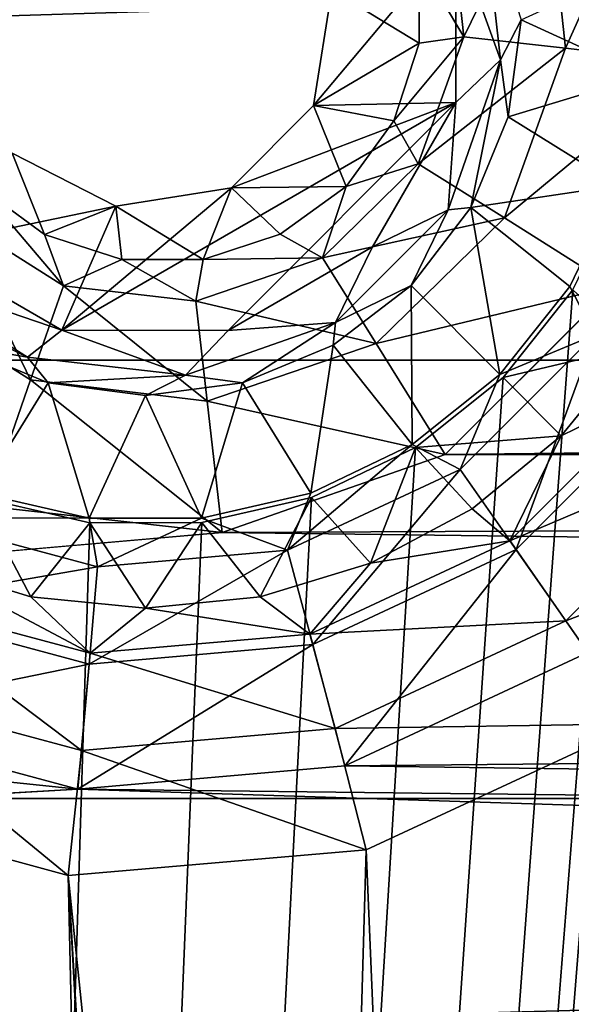
# Model space of a CAD drawing. Units: millimetres. Extents: x -101 to 101, y -101 to 101.
# Drawn here: x -47 to -45, y -50 to -47 of the extents above; entities that cross this region are included whole.
import ezdxf

# ---------------------------------------------------------------- set-up
doc = ezdxf.new("R2010")
doc.units = ezdxf.units.MM
doc.header["$LTSCALE"] = 41.718519
for name, color, linetype in [('1', 7, 'CONTINUOUS'), ('1163', 7, 'CONTINUOUS'), ('1167', 7, 'CONTINUOUS'), ('1168', 7, 'CONTINUOUS'), ('1169', 7, 'CONTINUOUS'), ('1171', 7, 'CONTINUOUS'), ('1357', 7, 'CONTINUOUS'), ('1949', 7, 'CONTINUOUS'), ('1951', 7, 'CONTINUOUS'), ('2021', 7, 'CONTINUOUS'), ('2176', 7, 'CONTINUOUS'), ('228', 7, 'CONTINUOUS'), ('3', 7, 'CONTINUOUS'), ('409', 7, 'CONTINUOUS'), ('410', 7, 'CONTINUOUS'), ('679', 7, 'CONTINUOUS'), ('680', 7, 'CONTINUOUS'), ('73', 7, 'CONTINUOUS')]:
    doc.layers.add(name, color=color, linetype=linetype)

msp = doc.modelspace()

# ---------------------------------------------------------------- linework, layer by layer
at = {"layer": '1', "linetype": 'CONTINUOUS'}
for points in [[(-44.8306, -46.8759, -3), (-43.1443, -26.5794, -3), (-48.0789, -87.4736, -3), (-44.8306, -46.8759, -3)], [(-43.1443, -26.5794, -3), (-43.0943, -71.3123, -3), (-48.0789, -87.4736, -3), (-43.1443, -26.5794, -3)], [(-44.9225, -47.2766, -3), (-44.8306, -46.8759, -3), (-48.0789, -87.4736, -3), (-44.9225, -47.2766, -3)], [(-45.1055, -47.6569, -3), (-44.9225, -47.2766, -3), (-48.0789, -87.4736, -3), (-45.1055, -47.6569, -3)], [(-45.3607, -47.9774, -3), (-45.1055, -47.6569, -3), (-48.0789, -87.4736, -3), (-45.3607, -47.9774, -3)], [(-45.6812, -48.2326, -3), (-45.3607, -47.9774, -3), (-48.0789, -87.4736, -3), (-45.6812, -48.2326, -3)], [(-46.0615, -48.4156, -3), (-45.6812, -48.2326, -3), (-48.0789, -87.4736, -3), (-46.0615, -48.4156, -3)], [(-47.281, -48.4141, -3), (-46.8726, -48.5077, -3), (-48.0789, -87.4736, -3), (-47.281, -48.4141, -3)], [(-46.4622, -48.5075, -3), (-46.0615, -48.4156, -3), (-48.0789, -87.4736, -3), (-46.4622, -48.5075, -3)], [(-46.8726, -48.5077, -3), (-46.4622, -48.5075, -3), (-48.0789, -87.4736, -3), (-46.8726, -48.5077, -3)]]:
    msp.add_3dface(points, dxfattribs=at)
at = {"layer": '1163', "color": 7, "linetype": 'CONTINUOUS', "true_color": 0xfaa000}
for points in [[(-45.5337, -46.3631, -4.3), (-45.5335, -46.9719, -4.3), (-46.0539, -46.9829, -4.3), (-45.5337, -46.3631, -4.3)], [(-45.9871, -46.5601, -4.3), (-45.5337, -46.3631, -4.3), (-46.0539, -46.9829, -4.3), (-45.9871, -46.5601, -4.3)], [(-46.3662, -47.8046, -4.3), (-46.975, -47.8044, -4.3), (-45.5335, -46.9719, -4.3), (-46.3662, -47.8046, -4.3)], [(-45.5335, -46.9719, -4.3), (-46.975, -47.8044, -4.3), (-46.3543, -47.2833, -4.3), (-45.5335, -46.9719, -4.3)], [(-45.8382, -47.4999, -4.3), (-46.3662, -47.8046, -4.3), (-45.5335, -46.9719, -4.3), (-45.8382, -47.4999, -4.3)], [(-46.0539, -46.9829, -4.3), (-45.5335, -46.9719, -4.3), (-46.3543, -47.2833, -4.3), (-46.0539, -46.9829, -4.3)], [(-46.7771, -47.3501, -4.3), (-47.5007, -47.5007, -4.3), (-47.157, -47.157, -4.3), (-46.7771, -47.3501, -4.3)], [(-46.3543, -47.2833, -4.3), (-46.975, -47.8044, -4.3), (-46.7771, -47.3501, -4.3), (-46.3543, -47.2833, -4.3)], [(-46.975, -47.8044, -4.3), (-47.5007, -47.5007, -4.3), (-46.7771, -47.3501, -4.3), (-46.975, -47.8044, -4.3)]]:
    msp.add_3dface(points, dxfattribs=at)
at = {"layer": '1167', "color": 7, "linetype": 'CONTINUOUS', "true_color": 0xfaa000}
for points in [[(-45.3699, -46.8154, -4.2509), (-45.5337, -46.3631, -4.3), (-45.4351, -46.2373, -4.2509), (-45.3699, -46.8154, -4.2509)], [(-45.3699, -46.8154, -4.2509), (-45.4351, -46.2373, -4.2509), (-45.2949, -46.669, -4.1278), (-45.3699, -46.8154, -4.2509)], [(-45.5335, -46.9719, -4.3), (-45.5337, -46.3631, -4.3), (-45.3699, -46.8154, -4.2509), (-45.5335, -46.9719, -4.3)], [(-45.3417, -47.0247, -4.1278), (-45.3699, -46.8154, -4.2509), (-45.2949, -46.669, -4.1278), (-45.3417, -47.0247, -4.1278)], [(-45.5621, -47.3646, -4.2509), (-45.5335, -46.9719, -4.3), (-45.3699, -46.8154, -4.2509), (-45.5621, -47.3646, -4.2509)], [(-45.5621, -47.3646, -4.2509), (-45.3699, -46.8154, -4.2509), (-45.479, -47.3561, -4.1278), (-45.5621, -47.3646, -4.2509)], [(-45.479, -47.3561, -4.1278), (-45.3699, -46.8154, -4.2509), (-45.3417, -47.0247, -4.1278), (-45.479, -47.3561, -4.1278)], [(-45.8382, -47.4999, -4.3), (-45.5335, -46.9719, -4.3), (-45.5621, -47.3646, -4.2509), (-45.8382, -47.4999, -4.3)], [(-45.6973, -47.6408, -4.1278), (-45.5621, -47.3646, -4.2509), (-45.479, -47.3561, -4.1278), (-45.6973, -47.6408, -4.1278)], [(-45.9735, -47.776, -4.2509), (-45.8382, -47.4999, -4.3), (-45.5621, -47.3646, -4.2509), (-45.9735, -47.776, -4.2509)], [(-45.9735, -47.776, -4.2509), (-45.5621, -47.3646, -4.2509), (-45.6973, -47.6408, -4.1278), (-45.9735, -47.776, -4.2509)], [(-47.5007, -47.5007, -4.3), (-46.975, -47.8044, -4.3), (-47.5935, -47.5935, -4.2509), (-47.5007, -47.5007, -4.3)], [(-46.3662, -47.8046, -4.3), (-45.8382, -47.4999, -4.3), (-45.9735, -47.776, -4.2509), (-46.3662, -47.8046, -4.3)], [(-47.6408, -47.6408, -4.1278), (-47.5935, -47.5935, -4.2509), (-47.1008, -47.903, -4.2509), (-47.6408, -47.6408, -4.1278)], [(-47.5935, -47.5935, -4.2509), (-46.975, -47.8044, -4.3), (-47.1008, -47.903, -4.2509), (-47.5935, -47.5935, -4.2509)], [(-47.6408, -47.6408, -4.1278), (-47.1008, -47.903, -4.2509), (-47.3561, -47.8591, -4.1278), (-47.6408, -47.6408, -4.1278)], [(-45.9819, -47.8591, -4.1278), (-45.9735, -47.776, -4.2509), (-45.6973, -47.6408, -4.1278), (-45.9819, -47.8591, -4.1278)], [(-46.5227, -47.9682, -4.2509), (-46.3662, -47.8046, -4.3), (-45.9735, -47.776, -4.2509), (-46.5227, -47.9682, -4.2509)], [(-46.5227, -47.9682, -4.2509), (-45.9735, -47.776, -4.2509), (-46.3134, -47.9964, -4.1278), (-46.5227, -47.9682, -4.2509)], [(-46.3134, -47.9964, -4.1278), (-45.9735, -47.776, -4.2509), (-45.9819, -47.8591, -4.1278), (-46.3134, -47.9964, -4.1278)], [(-47.1008, -47.903, -4.2509), (-46.975, -47.8044, -4.3), (-46.5227, -47.9682, -4.2509), (-47.1008, -47.903, -4.2509)], [(-46.975, -47.8044, -4.3), (-46.3662, -47.8046, -4.3), (-46.5227, -47.9682, -4.2509), (-46.975, -47.8044, -4.3)], [(-47.3561, -47.8591, -4.1278), (-47.1008, -47.903, -4.2509), (-47.0247, -47.9964, -4.1278), (-47.3561, -47.8591, -4.1278)], [(-47.1008, -47.903, -4.2509), (-46.5227, -47.9682, -4.2509), (-47.0247, -47.9964, -4.1278), (-47.1008, -47.903, -4.2509)], [(-47.0247, -47.9964, -4.1278), (-46.5227, -47.9682, -4.2509), (-46.669, -48.0432, -4.1278), (-47.0247, -47.9964, -4.1278)], [(-46.669, -48.0432, -4.1278), (-46.5227, -47.9682, -4.2509), (-46.3134, -47.9964, -4.1278), (-46.669, -48.0432, -4.1278)]]:
    msp.add_3dface(points, dxfattribs=at)
at = {"layer": '1168', "color": 7, "linetype": 'CONTINUOUS', "true_color": 0xfaa000}
for points in [[(-44.8472, -46.8743, -0.8608), (-45.2949, -46.669, -4.1278), (-44.8472, -46.4638, -0.8608), (-44.8472, -46.8743, -0.8608)], [(-45.3417, -47.0247, -4.1278), (-45.2949, -46.669, -4.1278), (-44.8472, -46.8743, -0.8608), (-45.3417, -47.0247, -4.1278)], [(-44.9386, -47.2746, -0.8608), (-45.3417, -47.0247, -4.1278), (-44.8472, -46.8743, -0.8608), (-44.9386, -47.2746, -0.8608)], [(-45.479, -47.3561, -4.1278), (-45.3417, -47.0247, -4.1278), (-44.9386, -47.2746, -0.8608), (-45.479, -47.3561, -4.1278)], [(-45.1167, -47.6444, -0.8608), (-45.479, -47.3561, -4.1278), (-44.9386, -47.2746, -0.8608), (-45.1167, -47.6444, -0.8608)], [(-45.6973, -47.6408, -4.1278), (-45.479, -47.3561, -4.1278), (-45.3727, -47.9654, -0.8608), (-45.6973, -47.6408, -4.1278)], [(-45.3727, -47.9654, -0.8608), (-45.479, -47.3561, -4.1278), (-45.1167, -47.6444, -0.8608), (-45.3727, -47.9654, -0.8608)], [(-45.9819, -47.8591, -4.1278), (-45.6973, -47.6408, -4.1278), (-45.6936, -48.2214, -0.8608), (-45.9819, -47.8591, -4.1278)], [(-45.6936, -48.2214, -0.8608), (-45.6973, -47.6408, -4.1278), (-45.3727, -47.9654, -0.8608), (-45.6936, -48.2214, -0.8608)], [(-47.3561, -47.8591, -4.1278), (-47.0247, -47.9964, -4.1278), (-47.2746, -48.3995, -0.8608), (-47.3561, -47.8591, -4.1278)], [(-46.3134, -47.9964, -4.1278), (-45.9819, -47.8591, -4.1278), (-46.0635, -48.3995, -0.8608), (-46.3134, -47.9964, -4.1278)], [(-46.0635, -48.3995, -0.8608), (-45.9819, -47.8591, -4.1278), (-45.6936, -48.2214, -0.8608), (-46.0635, -48.3995, -0.8608)], [(-47.2746, -48.3995, -0.8608), (-47.0247, -47.9964, -4.1278), (-46.8743, -48.4909, -0.8608), (-47.2746, -48.3995, -0.8608)], [(-47.0247, -47.9964, -4.1278), (-46.669, -48.0432, -4.1278), (-46.8743, -48.4909, -0.8608), (-47.0247, -47.9964, -4.1278)], [(-46.669, -48.0432, -4.1278), (-46.3134, -47.9964, -4.1278), (-46.4638, -48.4909, -0.8608), (-46.669, -48.0432, -4.1278)], [(-46.4638, -48.4909, -0.8608), (-46.3134, -47.9964, -4.1278), (-46.0635, -48.3995, -0.8608), (-46.4638, -48.4909, -0.8608)], [(-46.8743, -48.4909, -0.8608), (-46.669, -48.0432, -4.1278), (-46.4638, -48.4909, -0.8608), (-46.8743, -48.4909, -0.8608)]]:
    msp.add_3dface(points, dxfattribs=at)
at = {"layer": '1169', "color": 7, "linetype": 'CONTINUOUS', "true_color": 0xfaa000}
for points in [[(-45.1167, -47.6444, -0.8608), (-44.9386, -47.2746, -0.8608), (-45.0246, -47.8205, -0.4221), (-45.1167, -47.6444, -0.8608)], [(-45.3727, -47.9654, -0.8608), (-45.1167, -47.6444, -0.8608), (-45.0246, -47.8205, -0.4221), (-45.3727, -47.9654, -0.8608)], [(-45.5176, -48.3135, -0.4221), (-45.3727, -47.9654, -0.8608), (-45.0246, -47.8205, -0.4221), (-45.5176, -48.3135, -0.4221)], [(-45.5176, -48.3135, -0.4221), (-45.0246, -47.8205, -0.4221), (-45.3129, -48.6059, -0.1116), (-45.5176, -48.3135, -0.4221)], [(-45.3129, -48.6059, -0.1116), (-45.0246, -47.8205, -0.4221), (-44.7322, -48.0252, -0.1116), (-45.3129, -48.6059, -0.1116)], [(-45.6936, -48.2214, -0.8608), (-45.3727, -47.9654, -0.8608), (-45.5176, -48.3135, -0.4221), (-45.6936, -48.2214, -0.8608)], [(-45.0502, -48.9817), (-45.3129, -48.6059, -0.1116), (-44.7322, -48.0252, -0.1116), (-45.0502, -48.9817)], [(-46.0635, -48.3995, -0.8608), (-45.6936, -48.2214, -0.8608), (-46.1495, -48.6082, -0.4221), (-46.0635, -48.3995, -0.8608)], [(-46.1495, -48.6082, -0.4221), (-45.6936, -48.2214, -0.8608), (-45.5176, -48.3135, -0.4221), (-46.1495, -48.6082, -0.4221)], [(-46.1495, -48.6082, -0.4221), (-45.5176, -48.3135, -0.4221), (-46.0571, -48.9529, -0.1116), (-46.1495, -48.6082, -0.4221)], [(-46.0571, -48.9529, -0.1116), (-45.5176, -48.3135, -0.4221), (-45.3129, -48.6059, -0.1116), (-46.0571, -48.9529, -0.1116)], [(-47.2746, -48.3995, -0.8608), (-46.8743, -48.4909, -0.8608), (-47.5175, -48.4885, -0.4221), (-47.2746, -48.3995, -0.8608)], [(-46.4638, -48.4909, -0.8608), (-46.0635, -48.3995, -0.8608), (-46.1495, -48.6082, -0.4221), (-46.4638, -48.4909, -0.8608)], [(-47.5175, -48.4885, -0.4221), (-46.844, -48.6689, -0.4221), (-47.6683, -48.812, -0.1116), (-47.5175, -48.4885, -0.4221)], [(-47.5175, -48.4885, -0.4221), (-46.8743, -48.4909, -0.8608), (-46.844, -48.6689, -0.4221), (-47.5175, -48.4885, -0.4221)], [(-46.8743, -48.4909, -0.8608), (-46.4638, -48.4909, -0.8608), (-46.844, -48.6689, -0.4221), (-46.8743, -48.4909, -0.8608)], [(-46.844, -48.6689, -0.4221), (-46.4638, -48.4909, -0.8608), (-46.1495, -48.6082, -0.4221), (-46.844, -48.6689, -0.4221)], [(-46.844, -48.6689, -0.4221), (-46.1495, -48.6082, -0.4221), (-46.8751, -49.0245, -0.1116), (-46.844, -48.6689, -0.4221)], [(-46.8751, -49.0245, -0.1116), (-46.1495, -48.6082, -0.4221), (-46.0571, -48.9529, -0.1116), (-46.8751, -49.0245, -0.1116)], [(-45.9394, -49.3962), (-46.0571, -48.9529, -0.1116), (-45.3129, -48.6059, -0.1116), (-45.9394, -49.3962)], [(-45.0502, -48.9817), (-45.9394, -49.3962), (-45.3129, -48.6059, -0.1116), (-45.0502, -48.9817)], [(-47.6683, -48.812, -0.1116), (-46.844, -48.6689, -0.4221), (-46.8751, -49.0245, -0.1116), (-47.6683, -48.812, -0.1116)], [(-47.8633, -49.2275), (-47.6683, -48.812, -0.1116), (-46.8751, -49.0245, -0.1116), (-47.8633, -49.2275)], [(-45.9394, -49.3962), (-46.9165, -49.4815), (-46.0571, -48.9529, -0.1116), (-45.9394, -49.3962)], [(-46.9165, -49.4815), (-46.8751, -49.0245, -0.1116), (-46.0571, -48.9529, -0.1116), (-46.9165, -49.4815)], [(-46.9165, -49.4815), (-47.8633, -49.2275), (-46.8751, -49.0245, -0.1116), (-46.9165, -49.4815)]]:
    msp.add_3dface(points, dxfattribs=at)
at = {"layer": '1171', "color": 7, "linetype": 'CONTINUOUS', "true_color": 0xfaa000}
for points in [[(-45.6679, -46.458, 0.6664), (-45.9871, -46.5601, -4.3), (-45.668, -46.7554, 0.6626), (-45.6679, -46.458, 0.6664)], [(-45.9871, -46.5601, -4.3), (-46.0539, -46.9829, -4.3), (-45.668, -46.7554, 0.6626), (-45.9871, -46.5601, -4.3)], [(-45.668, -46.7554, 0.6626), (-46.0539, -46.9829, -4.3), (-45.7601, -47.0383, 0.6577), (-45.668, -46.7554, 0.6626)], [(-46.0539, -46.9829, -4.3), (-46.3543, -47.2833, -4.3), (-45.935, -47.2788, 0.6523), (-46.0539, -46.9829, -4.3)], [(-45.7601, -47.0383, 0.6577), (-46.0539, -46.9829, -4.3), (-45.935, -47.2788, 0.6523), (-45.7601, -47.0383, 0.6577)], [(-47.157, -47.157, -4.3), (-47.2789, -47.2789, 0.6349), (-47.0376, -47.454, 0.6358), (-47.157, -47.157, -4.3)], [(-46.7771, -47.3501, -4.3), (-47.157, -47.157, -4.3), (-47.0376, -47.454, 0.6358), (-46.7771, -47.3501, -4.3)], [(-46.3543, -47.2833, -4.3), (-46.7771, -47.3501, -4.3), (-46.4583, -47.5454, 0.6421), (-46.3543, -47.2833, -4.3)], [(-46.1756, -47.4535, 0.647), (-46.3543, -47.2833, -4.3), (-46.4583, -47.5454, 0.6421), (-46.1756, -47.4535, 0.647)], [(-45.935, -47.2788, 0.6523), (-46.3543, -47.2833, -4.3), (-46.1756, -47.4535, 0.647), (-45.935, -47.2788, 0.6523)], [(-46.7553, -47.5455, 0.6382), (-46.7771, -47.3501, -4.3), (-47.0376, -47.454, 0.6358), (-46.7553, -47.5455, 0.6382)], [(-46.4583, -47.5454, 0.6421), (-46.7771, -47.3501, -4.3), (-46.7553, -47.5455, 0.6382), (-46.4583, -47.5454, 0.6421)]]:
    msp.add_3dface(points, dxfattribs=at)
at = {"layer": '1357', "color": 7, "linetype": 'CONTINUOUS', "true_color": 0xfaa000}
for points in [[(-45.1326, -46.7733, 1.4853), (-44.7681, -45.9633, 1.6), (-45.2025, -46.1156, 1.4875), (-45.1326, -46.7733, 1.4853)], [(-44.6709, -46.8267, 1.6), (-44.7681, -45.9633, 1.6), (-45.1326, -46.7733, 1.4853), (-44.6709, -46.8267, 1.6)], [(-45.5047, -46.7313, 1.1436), (-45.2025, -46.1156, 1.4875), (-45.5574, -46.2398, 1.1476), (-45.5047, -46.7313, 1.1436)], [(-45.1326, -46.7733, 1.4853), (-45.2025, -46.1156, 1.4875), (-45.5047, -46.7313, 1.1436), (-45.1326, -46.7733, 1.4853)], [(-45.6679, -46.458, 0.6664), (-45.5047, -46.7313, 1.1436), (-45.5574, -46.2398, 1.1476), (-45.6679, -46.458, 0.6664)], [(-45.6679, -46.458, 0.6664), (-45.668, -46.7554, 0.6626), (-45.5047, -46.7313, 1.1436), (-45.6679, -46.458, 0.6664)], [(-45.668, -46.7554, 0.6626), (-45.7601, -47.0383, 0.6577), (-45.5047, -46.7313, 1.1436), (-45.668, -46.7554, 0.6626)], [(-45.7601, -47.0383, 0.6577), (-45.671, -47.1954, 1.1377), (-45.5047, -46.7313, 1.1436), (-45.7601, -47.0383, 0.6577)], [(-45.671, -47.1954, 1.1377), (-45.1326, -46.7733, 1.4853), (-45.5047, -46.7313, 1.1436), (-45.671, -47.1954, 1.1377)], [(-45.356, -47.3933, 1.482), (-45.1326, -46.7733, 1.4853), (-45.671, -47.1954, 1.1377), (-45.356, -47.3933, 1.482)], [(-45.356, -47.3933, 1.482), (-44.6709, -46.8267, 1.6), (-45.1326, -46.7733, 1.4853), (-45.356, -47.3933, 1.482)], [(-44.9575, -47.644, 1.6), (-44.6709, -46.8267, 1.6), (-45.356, -47.3933, 1.482), (-44.9575, -47.644, 1.6)], [(-45.7601, -47.0383, 0.6577), (-45.935, -47.2788, 0.6523), (-45.671, -47.1954, 1.1377), (-45.7601, -47.0383, 0.6577)], [(-45.935, -47.2788, 0.6523), (-46.0212, -47.54, 1.1311), (-45.671, -47.1954, 1.1377), (-45.935, -47.2788, 0.6523)], [(-46.0212, -47.54, 1.1311), (-45.356, -47.3933, 1.482), (-45.671, -47.1954, 1.1377), (-46.0212, -47.54, 1.1311)], [(-47.2789, -47.2789, 0.6349), (-47.3814, -47.3814, 1.1196), (-46.9692, -47.6413, 1.1211), (-47.2789, -47.2789, 0.6349)], [(-47.0376, -47.454, 0.6358), (-47.2789, -47.2789, 0.6349), (-46.9692, -47.6413, 1.1211), (-47.0376, -47.454, 0.6358)], [(-45.935, -47.2788, 0.6523), (-46.1756, -47.4535, 0.647), (-46.0212, -47.54, 1.1311), (-45.935, -47.2788, 0.6523)], [(-47.6391, -47.6391, 1.4718), (-47.0898, -47.986, 1.4726), (-47.3814, -47.3814, 1.1196), (-47.6391, -47.6391, 1.4718)], [(-47.3814, -47.3814, 1.1196), (-47.0898, -47.986, 1.4726), (-46.9692, -47.6413, 1.1211), (-47.3814, -47.3814, 1.1196)], [(-45.8247, -47.8526, 1.4783), (-45.356, -47.3933, 1.482), (-46.0212, -47.54, 1.1311), (-45.8247, -47.8526, 1.4783)], [(-45.8247, -47.8526, 1.4783), (-44.9575, -47.644, 1.6), (-45.356, -47.3933, 1.482), (-45.8247, -47.8526, 1.4783)], [(-46.7553, -47.5455, 0.6382), (-47.0376, -47.454, 0.6358), (-46.9692, -47.6413, 1.1211), (-46.7553, -47.5455, 0.6382)], [(-46.1756, -47.4535, 0.647), (-46.4583, -47.5454, 0.6421), (-46.0212, -47.54, 1.1311), (-46.1756, -47.4535, 0.647)], [(-46.4583, -47.5454, 0.6421), (-46.4845, -47.6984, 1.1252), (-46.0212, -47.54, 1.1311), (-46.4583, -47.5454, 0.6421)], [(-46.4845, -47.6984, 1.1252), (-45.8247, -47.8526, 1.4783), (-46.0212, -47.54, 1.1311), (-46.4845, -47.6984, 1.1252)], [(-46.7553, -47.5455, 0.6382), (-46.9692, -47.6413, 1.1211), (-46.4845, -47.6984, 1.1252), (-46.7553, -47.5455, 0.6382)], [(-46.4583, -47.5454, 0.6421), (-46.7553, -47.5455, 0.6382), (-46.4845, -47.6984, 1.1252), (-46.4583, -47.5454, 0.6421)], [(-47.6391, -47.6391, 1.4718), (-47.2501, -48.4469, 1.6), (-47.0898, -47.986, 1.4726), (-47.6391, -47.6391, 1.4718)], [(-47.0898, -47.986, 1.4726), (-46.4433, -48.0629, 1.475), (-46.9692, -47.6413, 1.1211), (-47.0898, -47.986, 1.4726)], [(-46.9692, -47.6413, 1.1211), (-46.4433, -48.0629, 1.475), (-46.4845, -47.6984, 1.1252), (-46.9692, -47.6413, 1.1211)], [(-45.572, -48.2581, 1.6), (-44.9575, -47.644, 1.6), (-45.8247, -47.8526, 1.4783), (-45.572, -48.2581, 1.6)], [(-46.4433, -48.0629, 1.475), (-45.8247, -47.8526, 1.4783), (-46.4845, -47.6984, 1.1252), (-46.4433, -48.0629, 1.475)], [(-46.4433, -48.0629, 1.475), (-45.572, -48.2581, 1.6), (-45.8247, -47.8526, 1.4783), (-46.4433, -48.0629, 1.475)], [(-47.2501, -48.4469, 1.6), (-46.3887, -48.5438, 1.6), (-47.0898, -47.986, 1.4726), (-47.2501, -48.4469, 1.6)], [(-47.0898, -47.986, 1.4726), (-46.3887, -48.5438, 1.6), (-46.4433, -48.0629, 1.475), (-47.0898, -47.986, 1.4726)], [(-46.3887, -48.5438, 1.6), (-45.572, -48.2581, 1.6), (-46.4433, -48.0629, 1.475), (-46.3887, -48.5438, 1.6)]]:
    msp.add_3dface(points, dxfattribs=at)
at = {"layer": '1949', "color": 7, "linetype": 'CONTINUOUS', "true_color": 0xfaa000}
for points in [[(-44.8306, -46.8759, -3), (-43.1443, -26.5794, -3), (-48.0789, -87.4736, -3), (-44.8306, -46.8759, -3)], [(-43.1443, -26.5794, -3), (-43.0943, -71.3123, -3), (-48.0789, -87.4736, -3), (-43.1443, -26.5794, -3)], [(-44.9225, -47.2766, -3), (-44.8306, -46.8759, -3), (-48.0789, -87.4736, -3), (-44.9225, -47.2766, -3)], [(-45.1055, -47.6569, -3), (-44.9225, -47.2766, -3), (-48.0789, -87.4736, -3), (-45.1055, -47.6569, -3)], [(-45.3607, -47.9774, -3), (-45.1055, -47.6569, -3), (-48.0789, -87.4736, -3), (-45.3607, -47.9774, -3)], [(-45.6812, -48.2326, -3), (-45.3607, -47.9774, -3), (-48.0789, -87.4736, -3), (-45.6812, -48.2326, -3)], [(-46.0615, -48.4156, -3), (-45.6812, -48.2326, -3), (-48.0789, -87.4736, -3), (-46.0615, -48.4156, -3)], [(-47.281, -48.4141, -3), (-46.8726, -48.5077, -3), (-48.0789, -87.4736, -3), (-47.281, -48.4141, -3)], [(-46.4622, -48.5075, -3), (-46.0615, -48.4156, -3), (-48.0789, -87.4736, -3), (-46.4622, -48.5075, -3)], [(-46.8726, -48.5077, -3), (-46.4622, -48.5075, -3), (-48.0789, -87.4736, -3), (-46.8726, -48.5077, -3)]]:
    msp.add_3dface(points, dxfattribs=at)
at = {"layer": '1951', "color": 7, "linetype": 'CONTINUOUS', "true_color": 0xfaa000}
for points in [[(-51.3902, -76.9108), (-46.2576, -80.1025), (-49.797, -46.9512), (-51.3902, -76.9108)], [(-49.797, -46.9512), (-46.2576, -80.1025), (-49.5099, -48.0079), (-49.797, -46.9512)], [(-46.2576, -80.1025), (-48.89, -48.89), (-49.5099, -48.0079), (-46.2576, -80.1025)], [(-48.89, -48.89), (-46.2576, -80.1025), (-48.008, -49.5099), (-48.89, -48.89)], [(-44.8694, -49.2424), (-45.862, -49.7039), (-45.5273, -57.6751), (-44.8694, -49.2424)], [(-44.8612, -57.6792), (-44.8694, -49.2424), (-45.5273, -57.6751), (-44.8612, -57.6792)], [(-48.008, -49.5099), (-46.2576, -80.1025), (-46.9511, -49.797), (-48.008, -49.5099)], [(-45.862, -49.7039), (-46.9511, -49.797), (-46.1017, -58.0053), (-45.862, -49.7039)], [(-45.5273, -57.6751), (-45.862, -49.7039), (-46.1017, -58.0053), (-45.5273, -57.6751)], [(-46.9511, -49.797), (-46.2576, -80.1025), (-46.4278, -59.2458), (-46.9511, -49.797)], [(-46.1017, -58.0053), (-46.9511, -49.797), (-46.4319, -58.5797), (-46.1017, -58.0053)], [(-46.4319, -58.5797), (-46.9511, -49.797), (-46.4278, -59.2458), (-46.4319, -58.5797)]]:
    msp.add_3dface(points, dxfattribs=at)
at = {"layer": '2021', "color": 7, "linetype": 'CONTINUOUS', "true_color": 0xfaa000}
for points in [[(-45.1055, -47.6569, -3), (-45.3607, -47.9774, -3), (-44.8809, -47.8639, -0.8608), (-45.1055, -47.6569, -3)], [(-44.8809, -47.8639, -0.8608), (-45.3607, -47.9774, -3), (-45.1483, -48.1898, -0.8608), (-44.8809, -47.8639, -0.8608)], [(-45.3607, -47.9774, -3), (-45.6812, -48.2326, -3), (-45.1483, -48.1898, -0.8608), (-45.3607, -47.9774, -3)], [(-45.1483, -48.1898, -0.8608), (-45.6812, -48.2326, -3), (-45.4742, -48.4572, -0.8608), (-45.1483, -48.1898, -0.8608)], [(-45.6812, -48.2326, -3), (-46.0615, -48.4156, -3), (-45.846, -48.656, -0.8608), (-45.6812, -48.2326, -3)], [(-45.4742, -48.4572, -0.8608), (-45.6812, -48.2326, -3), (-45.846, -48.656, -0.8608), (-45.4742, -48.4572, -0.8608)], [(-47.0886, -48.7784, -0.8608), (-47.281, -48.4141, -3), (-47.4921, -48.656, -0.8608), (-47.0886, -48.7784, -0.8608)], [(-46.8726, -48.5077, -3), (-47.281, -48.4141, -3), (-47.0886, -48.7784, -0.8608), (-46.8726, -48.5077, -3)], [(-46.0615, -48.4156, -3), (-46.4622, -48.5075, -3), (-46.2495, -48.7784, -0.8608), (-46.0615, -48.4156, -3)], [(-45.846, -48.656, -0.8608), (-46.0615, -48.4156, -3), (-46.2495, -48.7784, -0.8608), (-45.846, -48.656, -0.8608)], [(-46.669, -48.8197, -0.8608), (-46.8726, -48.5077, -3), (-47.0886, -48.7784, -0.8608), (-46.669, -48.8197, -0.8608)], [(-46.4622, -48.5075, -3), (-46.8726, -48.5077, -3), (-46.669, -48.8197, -0.8608), (-46.4622, -48.5075, -3)], [(-46.2495, -48.7784, -0.8608), (-46.4622, -48.5075, -3), (-46.669, -48.8197, -0.8608), (-46.2495, -48.7784, -0.8608)]]:
    msp.add_3dface(points, dxfattribs=at)
at = {"layer": '2176', "color": 7, "linetype": 'CONTINUOUS', "true_color": 0xfaa000}
for points in [[(-44.8809, -47.8639, -0.8608), (-45.1483, -48.1898, -0.8608), (-44.7647, -48.0025, -0.4221), (-44.8809, -47.8639, -0.8608)], [(-45.1483, -48.1898, -0.8608), (-45.3356, -48.5734, -0.4221), (-44.7647, -48.0025, -0.4221), (-45.1483, -48.1898, -0.8608)], [(-45.3356, -48.5734, -0.4221), (-44.4723, -48.2072, -0.1116), (-44.7647, -48.0025, -0.4221), (-45.3356, -48.5734, -0.4221)], [(-45.1483, -48.1898, -0.8608), (-45.4742, -48.4572, -0.8608), (-45.3356, -48.5734, -0.4221), (-45.1483, -48.1898, -0.8608)], [(-45.1309, -48.8658, -0.1116), (-44.4723, -48.2072, -0.1116), (-45.3356, -48.5734, -0.4221), (-45.1309, -48.8658, -0.1116)], [(-45.1309, -48.8658, -0.1116), (-44.0956, -48.4686), (-44.4723, -48.2072, -0.1116), (-45.1309, -48.8658, -0.1116)], [(-45.4742, -48.4572, -0.8608), (-45.846, -48.656, -0.8608), (-45.3356, -48.5734, -0.4221), (-45.4742, -48.4572, -0.8608)], [(-44.8694, -49.2424), (-44.0956, -48.4686), (-45.1309, -48.8658, -0.1116), (-44.8694, -49.2424)], [(-45.846, -48.656, -0.8608), (-46.0673, -48.9147, -0.4221), (-45.3356, -48.5734, -0.4221), (-45.846, -48.656, -0.8608)], [(-46.0673, -48.9147, -0.4221), (-45.1309, -48.8658, -0.1116), (-45.3356, -48.5734, -0.4221), (-46.0673, -48.9147, -0.4221)], [(-47.4921, -48.656, -0.8608), (-47.6516, -48.7761, -0.4221), (-46.8717, -48.985, -0.4221), (-47.4921, -48.656, -0.8608)], [(-47.0886, -48.7784, -0.8608), (-47.4921, -48.656, -0.8608), (-46.8717, -48.985, -0.4221), (-47.0886, -48.7784, -0.8608)], [(-45.846, -48.656, -0.8608), (-46.2495, -48.7784, -0.8608), (-46.0673, -48.9147, -0.4221), (-45.846, -48.656, -0.8608)], [(-47.8024, -49.0995, -0.1116), (-46.9028, -49.3406, -0.1116), (-47.6516, -48.7761, -0.4221), (-47.8024, -49.0995, -0.1116)], [(-47.6516, -48.7761, -0.4221), (-46.9028, -49.3406, -0.1116), (-46.8717, -48.985, -0.4221), (-47.6516, -48.7761, -0.4221)], [(-46.669, -48.8197, -0.8608), (-47.0886, -48.7784, -0.8608), (-46.8717, -48.985, -0.4221), (-46.669, -48.8197, -0.8608)], [(-46.2495, -48.7784, -0.8608), (-46.669, -48.8197, -0.8608), (-46.0673, -48.9147, -0.4221), (-46.2495, -48.7784, -0.8608)], [(-46.669, -48.8197, -0.8608), (-46.8717, -48.985, -0.4221), (-46.0673, -48.9147, -0.4221), (-46.669, -48.8197, -0.8608)], [(-45.975, -49.2594, -0.1116), (-45.1309, -48.8658, -0.1116), (-46.0673, -48.9147, -0.4221), (-45.975, -49.2594, -0.1116)], [(-45.975, -49.2594, -0.1116), (-44.8694, -49.2424), (-45.1309, -48.8658, -0.1116), (-45.975, -49.2594, -0.1116)], [(-46.8717, -48.985, -0.4221), (-45.975, -49.2594, -0.1116), (-46.0673, -48.9147, -0.4221), (-46.8717, -48.985, -0.4221)], [(-46.9028, -49.3406, -0.1116), (-45.975, -49.2594, -0.1116), (-46.8717, -48.985, -0.4221), (-46.9028, -49.3406, -0.1116)], [(-48.008, -49.5099), (-46.9511, -49.797), (-47.8024, -49.0995, -0.1116), (-48.008, -49.5099)], [(-47.8024, -49.0995, -0.1116), (-46.9511, -49.797), (-46.9028, -49.3406, -0.1116), (-47.8024, -49.0995, -0.1116)], [(-46.9028, -49.3406, -0.1116), (-45.862, -49.7039), (-45.975, -49.2594, -0.1116), (-46.9028, -49.3406, -0.1116)], [(-45.862, -49.7039), (-44.8694, -49.2424), (-45.975, -49.2594, -0.1116), (-45.862, -49.7039)], [(-46.9511, -49.797), (-45.862, -49.7039), (-46.9028, -49.3406, -0.1116), (-46.9511, -49.797)]]:
    msp.add_3dface(points, dxfattribs=at)
at = {"layer": '228', "linetype": 'CONTINUOUS'}
for points in [[(-44.8809, -47.8639, -0.8608), (-45.1483, -48.1898, -0.8608), (-44.7647, -48.0025, -0.4221), (-44.8809, -47.8639, -0.8608)], [(-45.1483, -48.1898, -0.8608), (-45.3356, -48.5734, -0.4221), (-44.7647, -48.0025, -0.4221), (-45.1483, -48.1898, -0.8608)], [(-45.3356, -48.5734, -0.4221), (-44.4723, -48.2072, -0.1116), (-44.7647, -48.0025, -0.4221), (-45.3356, -48.5734, -0.4221)], [(-45.1483, -48.1898, -0.8608), (-45.4742, -48.4572, -0.8608), (-45.3356, -48.5734, -0.4221), (-45.1483, -48.1898, -0.8608)], [(-45.1309, -48.8658, -0.1116), (-44.4723, -48.2072, -0.1116), (-45.3356, -48.5734, -0.4221), (-45.1309, -48.8658, -0.1116)], [(-45.1309, -48.8658, -0.1116), (-44.0956, -48.4686), (-44.4723, -48.2072, -0.1116), (-45.1309, -48.8658, -0.1116)], [(-45.4742, -48.4572, -0.8608), (-45.846, -48.656, -0.8608), (-45.3356, -48.5734, -0.4221), (-45.4742, -48.4572, -0.8608)], [(-44.8694, -49.2424), (-44.0956, -48.4686), (-45.1309, -48.8658, -0.1116), (-44.8694, -49.2424)], [(-45.846, -48.656, -0.8608), (-46.0673, -48.9147, -0.4221), (-45.3356, -48.5734, -0.4221), (-45.846, -48.656, -0.8608)], [(-46.0673, -48.9147, -0.4221), (-45.1309, -48.8658, -0.1116), (-45.3356, -48.5734, -0.4221), (-46.0673, -48.9147, -0.4221)], [(-47.4921, -48.656, -0.8608), (-47.6516, -48.7761, -0.4221), (-46.8717, -48.985, -0.4221), (-47.4921, -48.656, -0.8608)], [(-47.0886, -48.7784, -0.8608), (-47.4921, -48.656, -0.8608), (-46.8717, -48.985, -0.4221), (-47.0886, -48.7784, -0.8608)], [(-45.846, -48.656, -0.8608), (-46.2495, -48.7784, -0.8608), (-46.0673, -48.9147, -0.4221), (-45.846, -48.656, -0.8608)], [(-47.8024, -49.0995, -0.1116), (-46.9028, -49.3406, -0.1116), (-47.6516, -48.7761, -0.4221), (-47.8024, -49.0995, -0.1116)], [(-47.6516, -48.7761, -0.4221), (-46.9028, -49.3406, -0.1116), (-46.8717, -48.985, -0.4221), (-47.6516, -48.7761, -0.4221)], [(-46.669, -48.8197, -0.8608), (-47.0886, -48.7784, -0.8608), (-46.8717, -48.985, -0.4221), (-46.669, -48.8197, -0.8608)], [(-46.2495, -48.7784, -0.8608), (-46.669, -48.8197, -0.8608), (-46.0673, -48.9147, -0.4221), (-46.2495, -48.7784, -0.8608)], [(-46.669, -48.8197, -0.8608), (-46.8717, -48.985, -0.4221), (-46.0673, -48.9147, -0.4221), (-46.669, -48.8197, -0.8608)], [(-45.975, -49.2594, -0.1116), (-45.1309, -48.8658, -0.1116), (-46.0673, -48.9147, -0.4221), (-45.975, -49.2594, -0.1116)], [(-45.975, -49.2594, -0.1116), (-44.8694, -49.2424), (-45.1309, -48.8658, -0.1116), (-45.975, -49.2594, -0.1116)], [(-46.8717, -48.985, -0.4221), (-45.975, -49.2594, -0.1116), (-46.0673, -48.9147, -0.4221), (-46.8717, -48.985, -0.4221)], [(-46.9028, -49.3406, -0.1116), (-45.975, -49.2594, -0.1116), (-46.8717, -48.985, -0.4221), (-46.9028, -49.3406, -0.1116)], [(-48.008, -49.5099), (-46.9511, -49.797), (-47.8024, -49.0995, -0.1116), (-48.008, -49.5099)], [(-47.8024, -49.0995, -0.1116), (-46.9511, -49.797), (-46.9028, -49.3406, -0.1116), (-47.8024, -49.0995, -0.1116)], [(-46.9028, -49.3406, -0.1116), (-45.862, -49.7039), (-45.975, -49.2594, -0.1116), (-46.9028, -49.3406, -0.1116)], [(-45.862, -49.7039), (-44.8694, -49.2424), (-45.975, -49.2594, -0.1116), (-45.862, -49.7039)], [(-46.9511, -49.797), (-45.862, -49.7039), (-46.9028, -49.3406, -0.1116), (-46.9511, -49.797)]]:
    msp.add_3dface(points, dxfattribs=at)
at = {"layer": '3', "linetype": 'CONTINUOUS'}
for points in [[(-51.3902, -76.9108), (-46.2576, -80.1025), (-49.797, -46.9512), (-51.3902, -76.9108)], [(-49.797, -46.9512), (-46.2576, -80.1025), (-49.5099, -48.0079), (-49.797, -46.9512)], [(-46.2576, -80.1025), (-48.89, -48.89), (-49.5099, -48.0079), (-46.2576, -80.1025)], [(-48.89, -48.89), (-46.2576, -80.1025), (-48.008, -49.5099), (-48.89, -48.89)], [(-44.8694, -49.2424), (-45.862, -49.7039), (-45.5273, -57.6751), (-44.8694, -49.2424)], [(-44.8612, -57.6792), (-44.8694, -49.2424), (-45.5273, -57.6751), (-44.8612, -57.6792)], [(-48.008, -49.5099), (-46.2576, -80.1025), (-46.9511, -49.797), (-48.008, -49.5099)], [(-45.862, -49.7039), (-46.9511, -49.797), (-46.1017, -58.0053), (-45.862, -49.7039)], [(-45.5273, -57.6751), (-45.862, -49.7039), (-46.1017, -58.0053), (-45.5273, -57.6751)], [(-46.9511, -49.797), (-46.2576, -80.1025), (-46.4278, -59.2458), (-46.9511, -49.797)], [(-46.1017, -58.0053), (-46.9511, -49.797), (-46.4319, -58.5797), (-46.1017, -58.0053)], [(-46.4319, -58.5797), (-46.9511, -49.797), (-46.4278, -59.2458), (-46.4319, -58.5797)]]:
    msp.add_3dface(points, dxfattribs=at)
at = {"layer": '409', "linetype": 'CONTINUOUS'}
for points in [[(-75.2965, -44.5891, 6), (-3.5355, -43.4645, 6), (0, -47, 6), (-75.2965, -44.5891, 6)], [(-72.1516, -49.5156, 6), (-75.2965, -44.5891, 6), (72.1517, -49.5155, 6), (-72.1516, -49.5156, 6)], [(72.1517, -49.5155, 6), (-75.2965, -44.5891, 6), (0, -47, 6), (72.1517, -49.5155, 6)], [(68.6805, -54.2285, 6), (-72.1516, -49.5156, 6), (72.1517, -49.5155, 6), (68.6805, -54.2285, 6)], [(-68.6805, -54.2286, 6), (-72.1516, -49.5156, 6), (68.6805, -54.2285, 6), (-68.6805, -54.2286, 6)]]:
    msp.add_3dface(points, dxfattribs=at)
at = {"layer": '410', "linetype": 'CONTINUOUS'}
for points in [[(-87.1732, -47.9138, 9), (90.0134, -42.3383, 9), (-90.0134, -42.3384, 9), (-87.1732, -47.9138, 9)], [(87.1733, -47.9137, 9), (90.0134, -42.3383, 9), (-87.1732, -47.9138, 9), (87.1733, -47.9137, 9)], [(-83.9964, -53.2879, 9), (87.1733, -47.9137, 9), (-87.1732, -47.9138, 9), (-83.9964, -53.2879, 9)], [(83.9964, -53.2878, 9), (87.1733, -47.9137, 9), (-83.9964, -53.2879, 9), (83.9964, -53.2878, 9)]]:
    msp.add_3dface(points, dxfattribs=at)
at = {"layer": '679', "color": 7, "linetype": 'CONTINUOUS', "true_color": 0xfaa000}
for points in [[(-76.5782, -51.168), (-79.7561, -46.0575), (-46.9165, -49.4815), (-76.5782, -51.168)], [(-46.9165, -49.4815), (-79.7561, -46.0575), (-47.8633, -49.2275), (-46.9165, -49.4815)], [(-45.0502, -48.9817), (-2.78, -49.0094), (-45.9394, -49.3962), (-45.0502, -48.9817)], [(-2.78, -49.0094), (-2.78, -49.9906), (-45.9394, -49.3962), (-2.78, -49.0094)], [(-45.9394, -49.3962), (-2.78, -49.9906), (-46.9165, -49.4815), (-45.9394, -49.3962)], [(-2.4443, -50.9125), (-76.5782, -51.168), (-46.9165, -49.4815), (-2.4443, -50.9125)], [(-2.78, -49.9906), (-2.4443, -50.9125), (-46.9165, -49.4815), (-2.78, -49.9906)]]:
    msp.add_3dface(points, dxfattribs=at)
at = {"layer": '680', "color": 7, "linetype": 'CONTINUOUS', "true_color": 0xfaa000}
for points in [[(-45.572, -48.2581, 1.6), (-0.8027, -47.8125, 1.6), (-44.9575, -47.644, 1.6), (-45.572, -48.2581, 1.6)], [(-1.4591, -48.332, 1.6), (-0.8027, -47.8125, 1.6), (-45.572, -48.2581, 1.6), (-1.4591, -48.332, 1.6)], [(-46.3887, -48.5438, 1.6), (-1.4591, -48.332, 1.6), (-45.572, -48.2581, 1.6), (-46.3887, -48.5438, 1.6)], [(-1.8225, -49.0841, 1.6), (-1.4591, -48.332, 1.6), (-46.3887, -48.5438, 1.6), (-1.8225, -49.0841, 1.6)], [(-47.2501, -48.4469, 1.6), (-76.5782, -51.168, 1.6), (-46.3887, -48.5438, 1.6), (-47.2501, -48.4469, 1.6)], [(-76.5782, -51.168, 1.6), (-1.8225, -49.0841, 1.6), (-46.3887, -48.5438, 1.6), (-76.5782, -51.168, 1.6)], [(-1.8225, -49.0841, 1.6), (-76.5782, -51.168, 1.6), (-1.8224, -49.9164, 1.6), (-1.8225, -49.0841, 1.6)], [(-1.8224, -49.9164, 1.6), (-76.5782, -51.168, 1.6), (-1.4589, -50.6683, 1.6), (-1.8224, -49.9164, 1.6)]]:
    msp.add_3dface(points, dxfattribs=at)
at = {"layer": '73', "linetype": 'CONTINUOUS'}
for points in [[(-45.1055, -47.6569, -3), (-45.3607, -47.9774, -3), (-44.8809, -47.8639, -0.8608), (-45.1055, -47.6569, -3)], [(-44.8809, -47.8639, -0.8608), (-45.3607, -47.9774, -3), (-45.1483, -48.1898, -0.8608), (-44.8809, -47.8639, -0.8608)], [(-45.3607, -47.9774, -3), (-45.6812, -48.2326, -3), (-45.1483, -48.1898, -0.8608), (-45.3607, -47.9774, -3)], [(-45.1483, -48.1898, -0.8608), (-45.6812, -48.2326, -3), (-45.4742, -48.4572, -0.8608), (-45.1483, -48.1898, -0.8608)], [(-45.6812, -48.2326, -3), (-46.0615, -48.4156, -3), (-45.846, -48.656, -0.8608), (-45.6812, -48.2326, -3)], [(-45.4742, -48.4572, -0.8608), (-45.6812, -48.2326, -3), (-45.846, -48.656, -0.8608), (-45.4742, -48.4572, -0.8608)], [(-47.0886, -48.7784, -0.8608), (-47.281, -48.4141, -3), (-47.4921, -48.656, -0.8608), (-47.0886, -48.7784, -0.8608)], [(-46.8726, -48.5077, -3), (-47.281, -48.4141, -3), (-47.0886, -48.7784, -0.8608), (-46.8726, -48.5077, -3)], [(-46.0615, -48.4156, -3), (-46.4622, -48.5075, -3), (-46.2495, -48.7784, -0.8608), (-46.0615, -48.4156, -3)], [(-45.846, -48.656, -0.8608), (-46.0615, -48.4156, -3), (-46.2495, -48.7784, -0.8608), (-45.846, -48.656, -0.8608)], [(-46.669, -48.8197, -0.8608), (-46.8726, -48.5077, -3), (-47.0886, -48.7784, -0.8608), (-46.669, -48.8197, -0.8608)], [(-46.4622, -48.5075, -3), (-46.8726, -48.5077, -3), (-46.669, -48.8197, -0.8608), (-46.4622, -48.5075, -3)], [(-46.2495, -48.7784, -0.8608), (-46.4622, -48.5075, -3), (-46.669, -48.8197, -0.8608), (-46.2495, -48.7784, -0.8608)]]:
    msp.add_3dface(points, dxfattribs=at)

doc.saveas('drawing.dxf')
